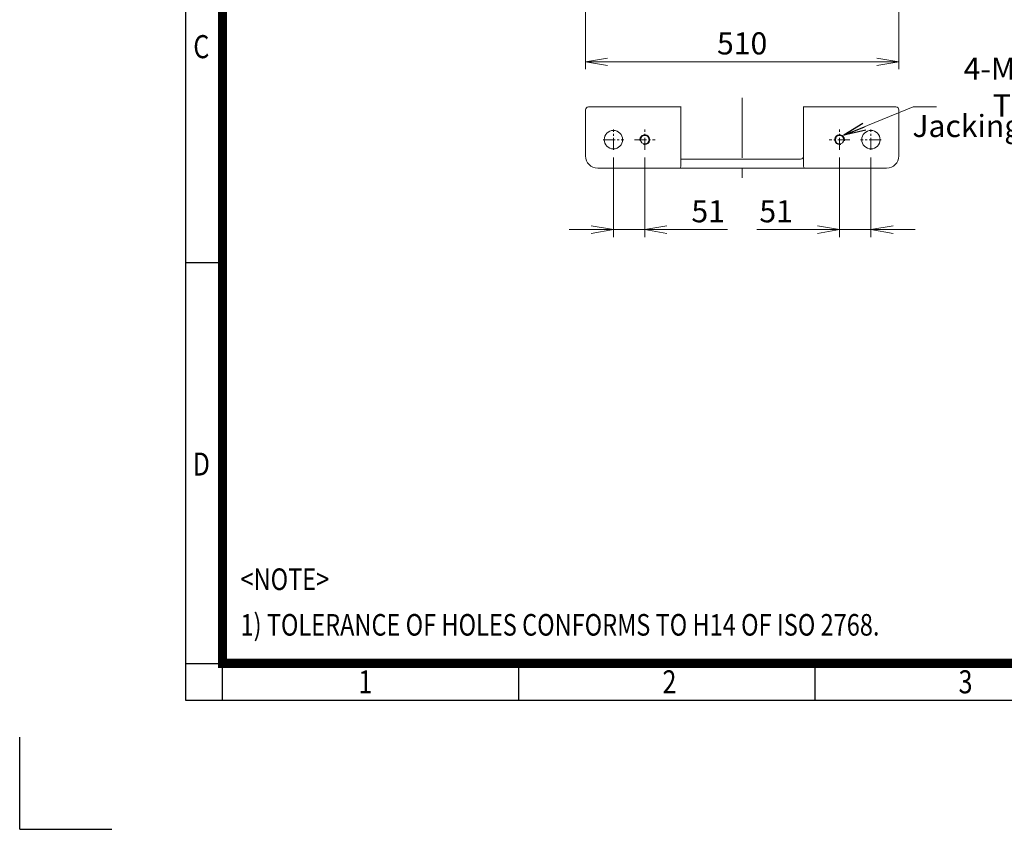
# Model space of a CAD drawing. Units: millimetres. Extents: x 0 to 4455, y 0 to 3150.
# Drawn here: x 0 to 1602, y 0 to 1318 of the extents above; entities that cross this region are included whole.
import ezdxf
from ezdxf.enums import TextEntityAlignment as Align

# ---------------------------------------------------------------- set-up
doc = ezdxf.new("R2010")
doc.units = ezdxf.units.MM
doc.header["$LTSCALE"] = 130
doc.linetypes.add('CENTER2', pattern=[1.125, 0.75, -0.125, 0.125, -0.125])
doc.layers.get('0').update_dxf_attribs({"linetype": 'CONTINUOUS', "lineweight": 30})
doc.layers.get('DEFPOINTS').update_dxf_attribs({"linetype": 'CONTINUOUS'})
for name, color, linetype, lineweight in [('CENTER LINE', 1, 'CENTER2', 9), ('DIMENSION LINE', 2, 'CONTINUOUS', 13), ('OUTLINE', 3, 'CONTINUOUS', 20), ('TEXT', 7, 'CONTINUOUS', 20)]:
    doc.layers.add(name, color=color, linetype=linetype, lineweight=lineweight)
doc.styles.add('ROMANS', font='romans.shx', dxfattribs={"width": 0.7, "height": 3.5, "bigfont": 'whgtxt.shx'})
doc.styles.get("Standard").update_dxf_attribs({"font": 'romans.shx', "width": 0.8, "bigfont": 'whgtxt.shx'})
doc.dimstyles.get("Standard").update_dxf_attribs({"dimscale": 12, "dimtxt": 3, "dimasz": 3, "dimexe": 1, "dimexo": 1, "dimgap": 1, "dimtad": 1, "dimdec": 1, "dimzin": 9, "dimdsep": 46, "dimtxsty": 'Standard', "dimblk": 'OPEN', "dimcen": 0, "dimclrd": 256, "dimclre": 256, "dimclrt": 7, "dimadec": 1, "dimazin": 2, "dimtfac": 1, "dimtdec": 1, "dimtmove": 0, "dimatfit": 3, "dimldrblk": 'OPEN', "dimfxl": 0, "dimtolj": 1, "dimtzin": 0, "dimlwd": 9, "dimlwe": 9, "dimarcsym": 0})

# ---------------------------------------------------------------- blocks, each defined once
blk = doc.blocks.new('HS_A4양식_S_L(210X297MM)')
at = {"color": 0}
for p, q in [((18, 190), (18, 14)), ((18, 61.5), (22, 61.5)), ((18, 14), (283, 14)), ((18, 14), (283, 14))]:
    blk.add_line(p, q, dxfattribs=at)
for p, q in [((22, 14), (22, 190)), ((18, 18), (283, 18)), ((54.12, 18), (54.12, 14)), ((86.25, 18), (86.25, 14))]:
    blk.add_line(p, q)
at = {"color": 3, "const_width": 1}
blk.add_lwpolyline([(22, 18), (279, 18), (279, 186), (22, 186), (22, 17.5)], dxfattribs=at)
at = {"style": 'ROMANS', "width": 0.8}
for s, p in [('C', (19.7, 84.6)), ('D', (19.7, 39.31)), ('1', (37.49, 15.68)), ('2', (70.48, 15.68)), ('3', (102.6, 15.68))]:
    blk.add_text(s, height=2.5, dxfattribs=at).set_placement(p, align=Align.MIDDLE)
blk = doc.blocks.new('_Open')
at = {"color": 0, "linetype": 'ByBlock', "lineweight": -2}
for p, q in [((-1, 0.167), (0, 0)), ((-1, -0.167), (0, 0)), ((0, 0), (-1, 0))]:
    blk.add_line(p, q, dxfattribs=at)
blk = doc.blocks.new('*D19')
at = {"layer": 'DEFPOINTS', "color": 0, "transparency": 16777216}
for p in [(920.5, 1564.2), (1430.5, 1564.2), (1430.5, 1249.2)]:
    blk.add_point(p, dxfattribs=at)
at = {"layer": 'DIMENSION LINE', "lineweight": 9, "transparency": 16777216}
for p, q in [((920.5, 1552.2), (920.5, 1237.2)), ((1430.5, 1552.2), (1430.5, 1237.2)), ((956.5, 1249.2), (1394.5, 1249.2))]:
    blk.add_line(p, q, dxfattribs=at)
at = {"layer": 'DIMENSION LINE', "lineweight": 9, "transparency": 16777216, "xscale": 36, "yscale": 36, "zscale": 36, "rotation": 180}
blk.add_blockref('_Open', (920.5, 1249.2), dxfattribs=at)
at = {"layer": 'DIMENSION LINE', "lineweight": 9, "transparency": 16777216, "xscale": 36, "yscale": 36, "zscale": 36}
blk.add_blockref('_Open', (1430.5, 1249.2), dxfattribs=at)
at = {"layer": 'DIMENSION LINE', "color": 7, "transparency": 16777216, "insert": (1175.5, 1279.2), "char_height": 36, "attachment_point": 5}
blk.add_mtext('\\A1;510', dxfattribs=at)
blk = doc.blocks.new('*D27')
at = {"layer": 'DEFPOINTS', "color": 0, "transparency": 16777216}
for p in [(966, 1105.7), (1017, 1105.7), (1017, 976)]:
    blk.add_point(p, dxfattribs=at)
at = {"layer": 'DIMENSION LINE', "lineweight": 9, "transparency": 16777216}
for p, q in [((966, 1093.7), (966, 964)), ((1017, 1093.7), (1017, 964)), ((930, 976), (894, 976)), ((966, 976), (1017, 976)), ((1053, 976), (1151.4, 976))]:
    blk.add_line(p, q, dxfattribs=at)
at = {"layer": 'DIMENSION LINE', "lineweight": 9, "transparency": 16777216, "xscale": 36, "yscale": 36, "zscale": 36}
blk.add_blockref('_Open', (966, 976), dxfattribs=at)
at = {"layer": 'DIMENSION LINE', "lineweight": 9, "transparency": 16777216, "xscale": 36, "yscale": 36, "zscale": 36, "rotation": 180}
blk.add_blockref('_Open', (1017, 976), dxfattribs=at)
at = {"layer": 'DIMENSION LINE', "color": 7, "transparency": 16777216, "insert": (1120.2, 1006), "char_height": 36, "attachment_point": 5}
blk.add_mtext('\\A1;51', dxfattribs=at)
blk = doc.blocks.new('*D28')
at = {"layer": 'DEFPOINTS', "color": 0, "transparency": 16777216}
for p in [(1334, 1105.7), (1385, 1105.7), (1385, 976)]:
    blk.add_point(p, dxfattribs=at)
at = {"layer": 'DIMENSION LINE', "lineweight": 9, "transparency": 16777216}
for p, q in [((1334, 1093.7), (1334, 964)), ((1385, 1093.7), (1385, 964)), ((1298, 976), (1199.6, 976)), ((1385, 976), (1334, 976)), ((1421, 976), (1457, 976))]:
    blk.add_line(p, q, dxfattribs=at)
at = {"layer": 'DIMENSION LINE', "lineweight": 9, "transparency": 16777216, "xscale": 36, "yscale": 36, "zscale": 36}
blk.add_blockref('_Open', (1334, 976), dxfattribs=at)
at = {"layer": 'DIMENSION LINE', "lineweight": 9, "transparency": 16777216, "xscale": 36, "yscale": 36, "zscale": 36, "rotation": 180}
blk.add_blockref('_Open', (1385, 976), dxfattribs=at)
at = {"layer": 'DIMENSION LINE', "color": 7, "transparency": 16777216, "insert": (1230.8, 1006), "char_height": 36, "attachment_point": 5}
blk.add_mtext('\\A1;51', dxfattribs=at)

msp = doc.modelspace()

# ---------------------------------------------------------------- linework, layer by layer
for q in [(0, 150), (150, 0)]:
    msp.add_line((0, 0), q)
at = {"layer": 'CENTER LINE'}
msp.add_line((1175.54, 1190.53), (1175.54, 1052.07), dxfattribs=at)
at = {"layer": 'CENTER LINE', "ltscale": 0.2}
for p, q in [((966.04, 1105.72), (966.04, 1139.22)), ((1017.04, 1105.72), (1017.04, 1139.22)), ((1334.04, 1105.72), (1334.04, 1139.22)), ((1385.04, 1105.72), (1385.04, 1139.22)), ((949.29, 1122.47), (982.79, 1122.47)), ((1000.29, 1122.47), (1033.79, 1122.47)), ((1350.79, 1122.47), (1317.29, 1122.47)), ((1401.79, 1122.47), (1368.29, 1122.47))]:
    msp.add_line(p, q, dxfattribs=at)
at = {"layer": 'DIMENSION LINE'}
for centre, start, end in [((1017.04, 1122.47), 255, 195), ((1334.04, 1122.47), 345, 285)]:
    msp.add_arc(centre, 8, start, end, dxfattribs=at)
at = {"layer": 'OUTLINE'}
for p, q in [((920.54, 1095.97), (920.54, 1170.97)), ((925.54, 1175.97), (1075.54, 1175.97)), ((1075.54, 1176.64), (1075.54, 1078.97)), ((1275.54, 1078.97), (1275.54, 1176.64)), ((1275.54, 1175.97), (1425.54, 1175.97)), ((1430.54, 1170.97), (1430.54, 1095.97)), ((1075.54, 1090.97), (1270.54, 1090.97)), ((940.54, 1075.97), (1410.54, 1075.97))]:
    msp.add_line(p, q, dxfattribs=at)
for centre, radius in [((966.04, 1122.47), 15), ((1385.04, 1122.47), 15), ((1017.04, 1122.47), 6.92), ((1334.04, 1122.47), 6.92)]:
    msp.add_circle(centre, radius, dxfattribs=at)
for centre, radius, start, end in [((925.54, 1170.97), 5, 90, 180), ((1425.54, 1170.97), 5, 0, 90), ((940.54, 1095.97), 20, 180, 270), ((1270.54, 1095.97), 5, 270, 359.99998), ((1410.54, 1095.97), 20, 270, 0), ((1072.54, 1078.97), 3, 270, 0), ((1278.54, 1078.97), 3, 180, 270)]:
    msp.add_arc(centre, radius, start, end, dxfattribs=at)

# ---------------------------------------------------------------- block references
at = {"lineweight": 0, "xscale": 15, "yscale": 15, "zscale": 15}
msp.add_blockref('HS_A4양식_S_L(210X297MM)', (0, 0), dxfattribs=at)

# ---------------------------------------------------------------- texts
at = {"layer": 'TEXT', "width": 0.8}
for s, height, p in [('<NOTE>', 35.138, (359.29, 424.62)), ('1) TOLERANCE OF HOLES CONFORMS TO H14 OF ISO 2768.', 35.1382, (359.29, 350.4))]:
    msp.add_text(s, height=height, dxfattribs=at).set_placement(p, align=Align.TOP_LEFT)

# ---------------------------------------------------------------- dimensions: what is measured, and where the dimension line sits
at = {"layer": 'DIMENSION LINE'}
dim = msp.add_linear_dim(base=(1430.54, 1249.17), p1=(920.54, 1564.17), p2=(1430.54, 1564.17), dimstyle='Standard', override={"dimtmove": 0}, dxfattribs=at)
dim.commit()
dim.dimension.update_dxf_attribs({"geometry": '*D19', "text_midpoint": (1175.54, 1249.17), "dimtype": 160})
dim = msp.add_linear_dim(base=(1017.04, 975.97), p1=(966.04, 1105.72), p2=(1017.04, 1105.72), dimstyle='Standard', dxfattribs=at)
dim.commit()
dim.dimension.update_dxf_attribs({"geometry": '*D27', "text_midpoint": (1120.24, 1005.97)})
dim = msp.add_linear_dim(base=(1385.04, 975.97), p1=(1334.04, 1105.72), p2=(1385.04, 1105.72), dimstyle='Standard', dxfattribs=at)
dim.commit()
dim.dimension.update_dxf_attribs({"geometry": '*D28', "text_midpoint": (1230.84, 975.97), "dimtype": 160})

# ---------------------------------------------------------------- leaders
at = {"layer": 'DIMENSION LINE', "color": 7}
msp.add_leader([(1341.06, 1129.59), (1453.48, 1175.97), (1845.65, 1175.93)], dimstyle='Standard', dxfattribs=at)

# ---------------------------------------------------------------- next in the draw order: texts
at = {"layer": 'DIMENSION LINE', "color": 7, "insert": (1655.95, 1208.08), "char_height": 36, "attachment_point": 5, "bg_fill": 3, "box_fill_scale": 1.1, "bg_fill_color": 256, "bg_fill_true_color": 13158600, "bg_fill_transparency": 0}
msp.add_mtext('\\A1;4-M16 TAP THRU.', dxfattribs=at)

# ---------------------------------------------------------------- next in the draw order: texts
at = {"layer": 'DIMENSION LINE', "color": 7, "insert": (1591.73, 1140.12), "char_height": 36, "attachment_point": 5, "bg_fill": 3, "box_fill_scale": 1.1, "bg_fill_color": 256, "bg_fill_true_color": 13158600, "bg_fill_transparency": 0}
msp.add_mtext('Jacking TAP', dxfattribs=at)

doc.saveas('drawing.dxf')
